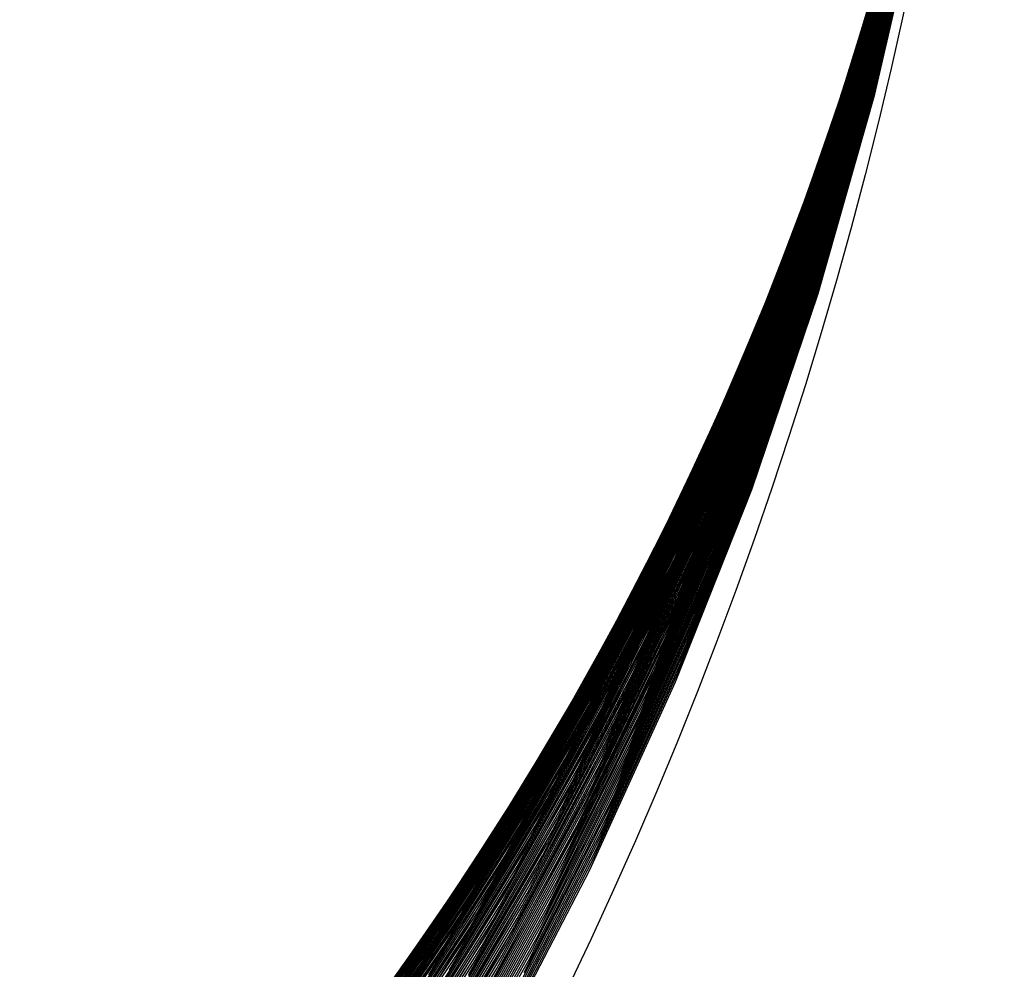
# Model space of a CAD drawing. Units: inches. Extents: x -1 to 1, y -1 to 1.
# Drawn here: x 0.78 to 1, y -0.43 to -0.21 of the extents above; entities that cross this region are included whole.
import ezdxf

# ---------------------------------------------------------------- set-up
doc = ezdxf.new("R2010")
doc.units = ezdxf.units.IN
doc.header["$MEASUREMENT"] = 0
for name, color, linetype, true_color in [('layer338', 7, 'Continuous', 0xad1e52), ('layer339', 7, 'Continuous', 0xad1e50), ('layer340', 7, 'Continuous', 0xad1e4e), ('layer341', 7, 'Continuous', 0xad1e4b), ('layer342', 7, 'Continuous', 0xad1e49), ('layer343', 7, 'Continuous', 0xad1e47), ('layer344', 7, 'Continuous', 0xad1e44), ('layer345', 7, 'Continuous', 0xad1e42), ('layer346', 7, 'Continuous', 0xad1e3f), ('layer347', 7, 'Continuous', 0xad1e3d), ('layer348', 7, 'Continuous', 0xad1e3b), ('layer349', 7, 'Continuous', 0xad1e38), ('layer350', 7, 'Continuous', 0xad1e36), ('layer351', 7, 'Continuous', 0xad1e34), ('layer352', 7, 'Continuous', 0xad1e31), ('layer353', 7, 'Continuous', 0xad1e2f), ('layer354', 7, 'Continuous', 0xad1e2c), ('layer355', 7, 'Continuous', 0xad1e2a), ('layer356', 7, 'Continuous', 0xad1e28), ('layer357', 7, 'Continuous', 0xad1e25), ('layer7', 7, 'Continuous', 0xad2f1e)]:
    doc.layers.add(name, color=color, linetype=linetype, true_color=true_color)

msp = doc.modelspace()

# ---------------------------------------------------------------- linework, layer by layer
at = {"layer": 'layer338'}
for p, q in [((0.88332, -0.43395), (0.8924, -0.41787)), ((0.87848, -0.43831), (0.8879, -0.42222)), ((0.87365, -0.44266), (0.8834, -0.42656))]:
    msp.add_line(p, q, dxfattribs=at)
at = {"layer": 'layer339'}
for p, q in [((0.8924, -0.41787), (0.90116, -0.40155)), ((0.8879, -0.42222), (0.897, -0.40587)), ((0.8834, -0.42656), (0.89283, -0.41018)), ((0.87891, -0.4309), (0.88867, -0.41449)), ((0.87441, -0.43524), (0.88451, -0.4188)), ((0.86991, -0.43959), (0.88034, -0.42311)), ((0.86542, -0.44393), (0.87618, -0.42742))]:
    msp.add_line(p, q, dxfattribs=at)
at = {"layer": 'layer340'}
for p, q in [((0.90116, -0.40155), (0.9096, -0.385)), ((0.897, -0.40587), (0.90576, -0.38926)), ((0.89283, -0.41018), (0.90193, -0.39352)), ((0.88867, -0.41449), (0.89809, -0.39778)), ((0.88451, -0.4188), (0.89425, -0.40204)), ((0.88034, -0.42311), (0.89042, -0.40631)), ((0.87618, -0.42742), (0.88658, -0.41057)), ((0.87202, -0.43173), (0.88274, -0.41483)), ((0.86785, -0.43605), (0.87891, -0.41909)), ((0.86369, -0.44036), (0.87507, -0.42335)), ((0.85953, -0.44467), (0.87123, -0.42761))]:
    msp.add_line(p, q, dxfattribs=at)
at = {"layer": 'layer341'}
for p, q in [((0.9096, -0.385), (0.91771, -0.36822)), ((0.90576, -0.38926), (0.91419, -0.37241)), ((0.90193, -0.39352), (0.91067, -0.3766)), ((0.89809, -0.39778), (0.90716, -0.3808)), ((0.89425, -0.40204), (0.90364, -0.38499)), ((0.89042, -0.40631), (0.90012, -0.38918)), ((0.88658, -0.41057), (0.8966, -0.39337)), ((0.88274, -0.41483), (0.89309, -0.39756)), ((0.87891, -0.41909), (0.88957, -0.40176)), ((0.87507, -0.42335), (0.88605, -0.40595)), ((0.87123, -0.42761), (0.88253, -0.41014)), ((0.8674, -0.43187), (0.87902, -0.41433)), ((0.86356, -0.43613), (0.8755, -0.41852)), ((0.85972, -0.44039), (0.87198, -0.42272)), ((0.85589, -0.44466), (0.86846, -0.42691))]:
    msp.add_line(p, q, dxfattribs=at)
at = {"layer": 'layer342'}
for p, q in [((0.91771, -0.36822), (0.92547, -0.35122)), ((0.91419, -0.37241), (0.92227, -0.35533)), ((0.91067, -0.3766), (0.91906, -0.35943)), ((0.90716, -0.3808), (0.91585, -0.36354)), ((0.90364, -0.38499), (0.91265, -0.36764)), ((0.90012, -0.38918), (0.90944, -0.37175)), ((0.8966, -0.39337), (0.90623, -0.37585)), ((0.89309, -0.39756), (0.90303, -0.37996)), ((0.88957, -0.40176), (0.89982, -0.38406)), ((0.88605, -0.40595), (0.89661, -0.38817)), ((0.88253, -0.41014), (0.8934, -0.39227)), ((0.87902, -0.41433), (0.8902, -0.39638)), ((0.8755, -0.41852), (0.88699, -0.40048)), ((0.87198, -0.42272), (0.88378, -0.40459)), ((0.86846, -0.42691), (0.88058, -0.40869)), ((0.86494, -0.4311), (0.87737, -0.4128)), ((0.86143, -0.43529), (0.87416, -0.4169)), ((0.85791, -0.43949), (0.87095, -0.42101)), ((0.85439, -0.44368), (0.86775, -0.42511)), ((0.85087, -0.44787), (0.86454, -0.42921))]:
    msp.add_line(p, q, dxfattribs=at)
at = {"layer": 'layer343'}
for p, q in [((0.92547, -0.35122), (0.93289, -0.33402)), ((0.92227, -0.35533), (0.92999, -0.33802)), ((0.91906, -0.35943), (0.92708, -0.34202)), ((0.91585, -0.36354), (0.92417, -0.34602)), ((0.91265, -0.36764), (0.92127, -0.35002)), ((0.90944, -0.37175), (0.91836, -0.35402)), ((0.90623, -0.37585), (0.91546, -0.35802)), ((0.90303, -0.37996), (0.91255, -0.36202)), ((0.89982, -0.38406), (0.90964, -0.36602)), ((0.89661, -0.38817), (0.90674, -0.37002)), ((0.8934, -0.39227), (0.90383, -0.37402)), ((0.8902, -0.39638), (0.90093, -0.37802)), ((0.88699, -0.40048), (0.89802, -0.38202)), ((0.88378, -0.40459), (0.89511, -0.38602)), ((0.88058, -0.40869), (0.89221, -0.39002)), ((0.87737, -0.4128), (0.8893, -0.39402)), ((0.87416, -0.4169), (0.88639, -0.39802)), ((0.87095, -0.42101), (0.88349, -0.40202)), ((0.86775, -0.42511), (0.88058, -0.40602)), ((0.86454, -0.42921), (0.87768, -0.41002)), ((0.86133, -0.43332), (0.87477, -0.41402)), ((0.85813, -0.43742), (0.87186, -0.41802)), ((0.85492, -0.44153), (0.86896, -0.42202)), ((0.85171, -0.44563), (0.86605, -0.42602))]:
    msp.add_line(p, q, dxfattribs=at)
at = {"layer": 'layer344'}
for p, q in [((0.93289, -0.33402), (0.93996, -0.31661)), ((0.92999, -0.33802), (0.93734, -0.32049)), ((0.92708, -0.34202), (0.93472, -0.32437)), ((0.92417, -0.34602), (0.93211, -0.32824)), ((0.92127, -0.35002), (0.92949, -0.33212)), ((0.91836, -0.35402), (0.92688, -0.336)), ((0.91546, -0.35802), (0.92426, -0.33988)), ((0.91255, -0.36202), (0.92164, -0.34376)), ((0.90964, -0.36602), (0.91903, -0.34764)), ((0.90674, -0.37002), (0.91641, -0.35151)), ((0.90383, -0.37402), (0.9138, -0.35539)), ((0.90093, -0.37802), (0.91118, -0.35927)), ((0.89802, -0.38202), (0.90857, -0.36315)), ((0.89511, -0.38602), (0.90595, -0.36703)), ((0.89221, -0.39002), (0.90333, -0.37091)), ((0.8893, -0.39402), (0.90072, -0.37478)), ((0.88639, -0.39802), (0.8981, -0.37866)), ((0.88349, -0.40202), (0.89549, -0.38254)), ((0.88058, -0.40602), (0.89287, -0.38642)), ((0.87768, -0.41002), (0.89025, -0.3903)), ((0.87477, -0.41402), (0.88764, -0.39417)), ((0.87186, -0.41802), (0.88502, -0.39805)), ((0.86896, -0.42202), (0.88241, -0.40193)), ((0.86605, -0.42602), (0.87979, -0.40581)), ((0.86314, -0.43002), (0.87717, -0.40969)), ((0.86024, -0.43402), (0.87456, -0.41357)), ((0.85733, -0.43802), (0.87194, -0.41744)), ((0.85443, -0.44202), (0.86933, -0.42132)), ((0.85152, -0.44602), (0.86671, -0.4252)), ((0.84861, -0.45002), (0.8641, -0.42908))]:
    msp.add_line(p, q, dxfattribs=at)
at = {"layer": 'layer345'}
for p, q in [((0.93996, -0.31661), (0.94666, -0.29901)), ((0.93734, -0.32049), (0.94432, -0.30275)), ((0.93472, -0.32437), (0.94198, -0.30649)), ((0.93211, -0.32824), (0.93964, -0.31023)), ((0.92949, -0.33212), (0.93731, -0.31397)), ((0.92688, -0.336), (0.93497, -0.31771)), ((0.92426, -0.33988), (0.93263, -0.32145)), ((0.92164, -0.34376), (0.9303, -0.32519)), ((0.91903, -0.34764), (0.92796, -0.32893)), ((0.91641, -0.35151), (0.92562, -0.33267)), ((0.9138, -0.35539), (0.92328, -0.33641)), ((0.91118, -0.35927), (0.92095, -0.34015)), ((0.90857, -0.36315), (0.91861, -0.34389)), ((0.90595, -0.36703), (0.91627, -0.34763)), ((0.90333, -0.37091), (0.91394, -0.35137)), ((0.90072, -0.37478), (0.9116, -0.35511)), ((0.8981, -0.37866), (0.90926, -0.35885)), ((0.89549, -0.38254), (0.90693, -0.36259)), ((0.89287, -0.38642), (0.90459, -0.36633)), ((0.89025, -0.3903), (0.90225, -0.37007)), ((0.88764, -0.39417), (0.89991, -0.37381)), ((0.88502, -0.39805), (0.89758, -0.37755)), ((0.88241, -0.40193), (0.89524, -0.38129)), ((0.87979, -0.40581), (0.8929, -0.38503)), ((0.87717, -0.40969), (0.89057, -0.38877)), ((0.87456, -0.41357), (0.88823, -0.39251)), ((0.87194, -0.41744), (0.88589, -0.39625)), ((0.86933, -0.42132), (0.88355, -0.39999)), ((0.86671, -0.4252), (0.88122, -0.40373)), ((0.8641, -0.42908), (0.87888, -0.40747)), ((0.86148, -0.43296), (0.87654, -0.41121)), ((0.85886, -0.43683), (0.87421, -0.41495)), ((0.85625, -0.44071), (0.87187, -0.41869)), ((0.85363, -0.44459), (0.86953, -0.42243)), ((0.85102, -0.44847), (0.8672, -0.42617))]:
    msp.add_line(p, q, dxfattribs=at)
at = {"layer": 'layer346'}
for p, q in [((0.94666, -0.29901), (0.95298, -0.28123)), ((0.94432, -0.30275), (0.95091, -0.28482)), ((0.94198, -0.30649), (0.94884, -0.28841)), ((0.93964, -0.31023), (0.94677, -0.29199)), ((0.93731, -0.31397), (0.9447, -0.29558)), ((0.93497, -0.31771), (0.94263, -0.29916)), ((0.93263, -0.32145), (0.94056, -0.30275)), ((0.9303, -0.32519), (0.93849, -0.30634)), ((0.92796, -0.32893), (0.93642, -0.30992)), ((0.92562, -0.33267), (0.93435, -0.31351)), ((0.92328, -0.33641), (0.93228, -0.3171)), ((0.92095, -0.34015), (0.93021, -0.32068)), ((0.91861, -0.34389), (0.92814, -0.32427)), ((0.91627, -0.34763), (0.92607, -0.32786)), ((0.91394, -0.35137), (0.924, -0.33144)), ((0.9116, -0.35511), (0.92193, -0.33503)), ((0.90926, -0.35885), (0.91986, -0.33861)), ((0.90693, -0.36259), (0.91779, -0.3422)), ((0.90459, -0.36633), (0.91571, -0.34579)), ((0.90225, -0.37007), (0.91364, -0.34937)), ((0.89991, -0.37381), (0.91157, -0.35296)), ((0.89758, -0.37755), (0.9095, -0.35655)), ((0.89524, -0.38129), (0.90743, -0.36013)), ((0.8929, -0.38503), (0.90536, -0.36372)), ((0.89057, -0.38877), (0.90329, -0.3673)), ((0.88823, -0.39251), (0.90122, -0.37089)), ((0.88589, -0.39625), (0.89915, -0.37448)), ((0.88355, -0.39999), (0.89708, -0.37806)), ((0.88122, -0.40373), (0.89501, -0.38165)), ((0.87888, -0.40747), (0.89294, -0.38524)), ((0.87654, -0.41121), (0.89087, -0.38882)), ((0.87421, -0.41495), (0.8888, -0.39241)), ((0.87187, -0.41869), (0.88673, -0.396)), ((0.86953, -0.42243), (0.88466, -0.39958)), ((0.8672, -0.42617), (0.88259, -0.40317)), ((0.86486, -0.42991), (0.88052, -0.40675)), ((0.86252, -0.43365), (0.87844, -0.41034)), ((0.86018, -0.43739), (0.87637, -0.41393)), ((0.85785, -0.44114), (0.8743, -0.41751)), ((0.85551, -0.44488), (0.87223, -0.4211)), ((0.85317, -0.44862), (0.87016, -0.42469)), ((0.85084, -0.45236), (0.86809, -0.42827))]:
    msp.add_line(p, q, dxfattribs=at)
at = {"layer": 'layer347'}
for p, q in [((0.95298, -0.28123), (0.95894, -0.26328)), ((0.95091, -0.28482), (0.95712, -0.2667)), ((0.94884, -0.28841), (0.9553, -0.27012)), ((0.94677, -0.29199), (0.95349, -0.27354)), ((0.9447, -0.29558), (0.95167, -0.27695)), ((0.94263, -0.29916), (0.94985, -0.28037)), ((0.94056, -0.30275), (0.94803, -0.28379)), ((0.93849, -0.30634), (0.94622, -0.28721)), ((0.93642, -0.30992), (0.9444, -0.29062)), ((0.93435, -0.31351), (0.94258, -0.29404)), ((0.93228, -0.3171), (0.94077, -0.29746)), ((0.93021, -0.32068), (0.93895, -0.30088)), ((0.92814, -0.32427), (0.93713, -0.30429)), ((0.92607, -0.32786), (0.93531, -0.30771)), ((0.924, -0.33144), (0.9335, -0.31113)), ((0.92193, -0.33503), (0.93168, -0.31455)), ((0.91986, -0.33861), (0.92986, -0.31797)), ((0.91779, -0.3422), (0.92805, -0.32138)), ((0.91571, -0.34579), (0.92623, -0.3248)), ((0.91364, -0.34937), (0.92441, -0.32822)), ((0.91157, -0.35296), (0.92259, -0.33164)), ((0.9095, -0.35655), (0.92078, -0.33505)), ((0.90743, -0.36013), (0.91896, -0.33847)), ((0.90536, -0.36372), (0.91714, -0.34189)), ((0.90329, -0.3673), (0.91533, -0.34531)), ((0.90122, -0.37089), (0.91351, -0.34872)), ((0.89915, -0.37448), (0.91169, -0.35214)), ((0.89708, -0.37806), (0.90987, -0.35556)), ((0.89501, -0.38165), (0.90806, -0.35898)), ((0.89294, -0.38524), (0.90624, -0.36239)), ((0.89087, -0.38882), (0.90442, -0.36581)), ((0.8888, -0.39241), (0.9026, -0.36923)), ((0.88673, -0.396), (0.90079, -0.37265)), ((0.88466, -0.39958), (0.89897, -0.37607)), ((0.88259, -0.40317), (0.89715, -0.37948)), ((0.88052, -0.40675), (0.89534, -0.3829)), ((0.87844, -0.41034), (0.89352, -0.38632)), ((0.87637, -0.41393), (0.8917, -0.38974)), ((0.8743, -0.41751), (0.88988, -0.39315)), ((0.87223, -0.4211), (0.88807, -0.39657)), ((0.87016, -0.42469), (0.88625, -0.39999)), ((0.86809, -0.42827), (0.88443, -0.40341)), ((0.86602, -0.43186), (0.88262, -0.40682)), ((0.86395, -0.43544), (0.8808, -0.41024)), ((0.86188, -0.43903), (0.87898, -0.41366)), ((0.85981, -0.44262), (0.87716, -0.41708)), ((0.85774, -0.4462), (0.87535, -0.4205)), ((0.85567, -0.44979), (0.87353, -0.42391)), ((0.8536, -0.45338), (0.87171, -0.42733))]:
    msp.add_line(p, q, dxfattribs=at)
at = {"layer": 'layer348'}
for p, q in [((0.95894, -0.26328), (0.96451, -0.24517)), ((0.95712, -0.2667), (0.96293, -0.2484)), ((0.9553, -0.27012), (0.96135, -0.25164)), ((0.95349, -0.27354), (0.95978, -0.25487)), ((0.95167, -0.27695), (0.9582, -0.25811)), ((0.94985, -0.28037), (0.95662, -0.26134)), ((0.94803, -0.28379), (0.95504, -0.26458)), ((0.94622, -0.28721), (0.95346, -0.26781)), ((0.9444, -0.29062), (0.95189, -0.27105)), ((0.94258, -0.29404), (0.95031, -0.27428)), ((0.94077, -0.29746), (0.94873, -0.27752)), ((0.93895, -0.30088), (0.94715, -0.28075)), ((0.93713, -0.30429), (0.94558, -0.28399)), ((0.93531, -0.30771), (0.944, -0.28722)), ((0.9335, -0.31113), (0.94242, -0.29046)), ((0.93168, -0.31455), (0.94084, -0.29369)), ((0.92986, -0.31797), (0.93926, -0.29693)), ((0.92805, -0.32138), (0.93769, -0.30016)), ((0.92623, -0.3248), (0.93611, -0.3034)), ((0.92441, -0.32822), (0.93453, -0.30663)), ((0.92259, -0.33164), (0.93295, -0.30987)), ((0.92078, -0.33505), (0.93138, -0.3131)), ((0.91896, -0.33847), (0.9298, -0.31634)), ((0.91714, -0.34189), (0.92822, -0.31957)), ((0.91533, -0.34531), (0.92664, -0.32281)), ((0.91351, -0.34872), (0.92506, -0.32604)), ((0.91169, -0.35214), (0.92349, -0.32928)), ((0.90987, -0.35556), (0.92191, -0.33251)), ((0.90806, -0.35898), (0.92033, -0.33575)), ((0.90624, -0.36239), (0.91875, -0.33898)), ((0.90442, -0.36581), (0.91718, -0.34222)), ((0.9026, -0.36923), (0.9156, -0.34545)), ((0.90079, -0.37265), (0.91402, -0.34869)), ((0.89897, -0.37607), (0.91244, -0.35192)), ((0.89715, -0.37948), (0.91086, -0.35516)), ((0.89534, -0.3829), (0.90929, -0.35839)), ((0.89352, -0.38632), (0.90771, -0.36163)), ((0.8917, -0.38974), (0.90613, -0.36486)), ((0.88988, -0.39315), (0.90455, -0.3681)), ((0.88807, -0.39657), (0.90297, -0.37133)), ((0.88625, -0.39999), (0.9014, -0.37457)), ((0.88443, -0.40341), (0.89982, -0.3778)), ((0.88262, -0.40682), (0.89824, -0.38104)), ((0.8808, -0.41024), (0.89666, -0.38427)), ((0.87898, -0.41366), (0.89509, -0.38751)), ((0.87716, -0.41708), (0.89351, -0.39074)), ((0.87535, -0.4205), (0.89193, -0.39398)), ((0.87353, -0.42391), (0.89035, -0.39721)), ((0.87171, -0.42733), (0.88877, -0.40045)), ((0.8699, -0.43075), (0.8872, -0.40368)), ((0.86808, -0.43417), (0.88562, -0.40692)), ((0.86626, -0.43758), (0.88404, -0.41015)), ((0.86444, -0.441), (0.88246, -0.41339)), ((0.86263, -0.44442), (0.88089, -0.41662)), ((0.86081, -0.44784), (0.87931, -0.41986)), ((0.85899, -0.45125), (0.87773, -0.42309)), ((0.85717, -0.45467), (0.87615, -0.42633))]:
    msp.add_line(p, q, dxfattribs=at)
at = {"layer": 'layer349'}
for p, q in [((0.96451, -0.24517), (0.96969, -0.22691)), ((0.96293, -0.2484), (0.96834, -0.22994)), ((0.96135, -0.25164), (0.96698, -0.23298)), ((0.95978, -0.25487), (0.96563, -0.23602)), ((0.9582, -0.25811), (0.96428, -0.23906)), ((0.95662, -0.26134), (0.96293, -0.2421)), ((0.95504, -0.26458), (0.96157, -0.24514)), ((0.95346, -0.26781), (0.96022, -0.24818)), ((0.95189, -0.27105), (0.95887, -0.25122)), ((0.95031, -0.27428), (0.95751, -0.25426)), ((0.94873, -0.27752), (0.95616, -0.2573)), ((0.94715, -0.28075), (0.95481, -0.26033)), ((0.94558, -0.28399), (0.95345, -0.26337)), ((0.944, -0.28722), (0.9521, -0.26641)), ((0.94242, -0.29046), (0.95075, -0.26945)), ((0.94084, -0.29369), (0.9494, -0.27249)), ((0.93926, -0.29693), (0.94804, -0.27553)), ((0.93769, -0.30016), (0.94669, -0.27857)), ((0.93611, -0.3034), (0.94534, -0.28161)), ((0.93453, -0.30663), (0.94398, -0.28465)), ((0.93295, -0.30987), (0.94263, -0.28769)), ((0.93138, -0.3131), (0.94128, -0.29072)), ((0.9298, -0.31634), (0.93992, -0.29376)), ((0.92822, -0.31957), (0.93857, -0.2968)), ((0.92664, -0.32281), (0.93722, -0.29984)), ((0.92506, -0.32604), (0.93586, -0.30288)), ((0.92349, -0.32928), (0.93451, -0.30592)), ((0.92191, -0.33251), (0.93316, -0.30896)), ((0.92033, -0.33575), (0.93181, -0.312)), ((0.91875, -0.33898), (0.93045, -0.31504)), ((0.91718, -0.34222), (0.9291, -0.31808)), ((0.9156, -0.34545), (0.92775, -0.32111)), ((0.91402, -0.34869), (0.92639, -0.32415)), ((0.91244, -0.35192), (0.92504, -0.32719)), ((0.91086, -0.35516), (0.92369, -0.33023)), ((0.90929, -0.35839), (0.92233, -0.33327)), ((0.90771, -0.36163), (0.92098, -0.33631)), ((0.90613, -0.36486), (0.91963, -0.33935)), ((0.90455, -0.3681), (0.91828, -0.34239)), ((0.90297, -0.37133), (0.91692, -0.34543)), ((0.9014, -0.37457), (0.91557, -0.34846)), ((0.89982, -0.3778), (0.91422, -0.3515)), ((0.89824, -0.38104), (0.91286, -0.35454)), ((0.89666, -0.38427), (0.91151, -0.35758)), ((0.89509, -0.38751), (0.91016, -0.36062)), ((0.89351, -0.39074), (0.9088, -0.36366)), ((0.89193, -0.39398), (0.90745, -0.3667)), ((0.89035, -0.39721), (0.9061, -0.36974)), ((0.88877, -0.40045), (0.90474, -0.37278)), ((0.8872, -0.40368), (0.90339, -0.37582)), ((0.88562, -0.40692), (0.90204, -0.37885)), ((0.88404, -0.41015), (0.90069, -0.38189)), ((0.88246, -0.41339), (0.89933, -0.38493)), ((0.88089, -0.41662), (0.89798, -0.38797)), ((0.87931, -0.41986), (0.89663, -0.39101)), ((0.87773, -0.42309), (0.89527, -0.39405)), ((0.87615, -0.42633), (0.89392, -0.39709)), ((0.87457, -0.42956), (0.89257, -0.40013)), ((0.873, -0.4328), (0.89121, -0.40317)), ((0.87142, -0.43603), (0.88986, -0.40621)), ((0.86984, -0.43927), (0.88851, -0.40924)), ((0.86826, -0.4425), (0.88716, -0.41228)), ((0.86669, -0.44574), (0.8858, -0.41532)), ((0.86511, -0.44897), (0.88445, -0.41836)), ((0.86353, -0.45221), (0.8831, -0.4214)), ((0.86195, -0.45544), (0.88174, -0.42444)), ((0.86037, -0.45868), (0.88039, -0.42748))]:
    msp.add_line(p, q, dxfattribs=at)
at = {"layer": 'layer350'}
for p, q in [((0.96969, -0.22691), (0.97448, -0.2085)), ((0.96834, -0.22994), (0.97334, -0.21133)), ((0.96698, -0.23298), (0.97219, -0.21416)), ((0.96563, -0.23602), (0.97105, -0.21699)), ((0.96428, -0.23906), (0.9699, -0.21982)), ((0.96293, -0.2421), (0.96876, -0.22265)), ((0.96157, -0.24514), (0.96762, -0.22548)), ((0.96022, -0.24818), (0.96647, -0.22831)), ((0.95887, -0.25122), (0.96533, -0.23115)), ((0.95751, -0.25426), (0.96419, -0.23398)), ((0.95616, -0.2573), (0.96304, -0.23681)), ((0.95481, -0.26033), (0.9619, -0.23964)), ((0.95345, -0.26337), (0.96076, -0.24247)), ((0.9521, -0.26641), (0.95961, -0.2453)), ((0.95075, -0.26945), (0.95847, -0.24813)), ((0.9494, -0.27249), (0.95732, -0.25096)), ((0.94804, -0.27553), (0.95618, -0.25379)), ((0.94669, -0.27857), (0.95504, -0.25662)), ((0.94534, -0.28161), (0.95389, -0.25945)), ((0.94398, -0.28465), (0.95275, -0.26228)), ((0.94263, -0.28769), (0.95161, -0.26511)), ((0.94128, -0.29072), (0.95046, -0.26794)), ((0.93992, -0.29376), (0.94932, -0.27077)), ((0.93857, -0.2968), (0.94818, -0.27361)), ((0.93722, -0.29984), (0.94703, -0.27644)), ((0.93586, -0.30288), (0.94589, -0.27927)), ((0.93451, -0.30592), (0.94474, -0.2821)), ((0.93316, -0.30896), (0.9436, -0.28493)), ((0.93181, -0.312), (0.94246, -0.28776)), ((0.93045, -0.31504), (0.94131, -0.29059)), ((0.9291, -0.31808), (0.94017, -0.29342)), ((0.92775, -0.32111), (0.93903, -0.29625)), ((0.92639, -0.32415), (0.93788, -0.29908)), ((0.92504, -0.32719), (0.93674, -0.30191)), ((0.92369, -0.33023), (0.9356, -0.30474)), ((0.92233, -0.33327), (0.93445, -0.30757)), ((0.92098, -0.33631), (0.93331, -0.3104)), ((0.91963, -0.33935), (0.93216, -0.31323)), ((0.91828, -0.34239), (0.93102, -0.31606)), ((0.91692, -0.34543), (0.92988, -0.3189)), ((0.91557, -0.34846), (0.92873, -0.32173)), ((0.91422, -0.3515), (0.92759, -0.32456)), ((0.91286, -0.35454), (0.92645, -0.32739)), ((0.91151, -0.35758), (0.9253, -0.33022)), ((0.91016, -0.36062), (0.92416, -0.33305)), ((0.9088, -0.36366), (0.92301, -0.33588)), ((0.90745, -0.3667), (0.92187, -0.33871)), ((0.9061, -0.36974), (0.92073, -0.34154)), ((0.90474, -0.37278), (0.91958, -0.34437)), ((0.90339, -0.37582), (0.91844, -0.3472)), ((0.90204, -0.37885), (0.9173, -0.35003)), ((0.90069, -0.38189), (0.91615, -0.35286)), ((0.89933, -0.38493), (0.91501, -0.35569)), ((0.89798, -0.38797), (0.91387, -0.35852)), ((0.89663, -0.39101), (0.91272, -0.36136)), ((0.89527, -0.39405), (0.91158, -0.36419)), ((0.89392, -0.39709), (0.91043, -0.36702)), ((0.89257, -0.40013), (0.90929, -0.36985)), ((0.89121, -0.40317), (0.90815, -0.37268)), ((0.88986, -0.40621), (0.907, -0.37551)), ((0.88851, -0.40924), (0.90586, -0.37834)), ((0.88716, -0.41228), (0.90472, -0.38117)), ((0.8858, -0.41532), (0.90357, -0.384)), ((0.88445, -0.41836), (0.90243, -0.38683)), ((0.8831, -0.4214), (0.90129, -0.38966)), ((0.88174, -0.42444), (0.90014, -0.39249)), ((0.88039, -0.42748), (0.899, -0.39532)), ((0.87904, -0.43052), (0.89785, -0.39815)), ((0.87768, -0.43356), (0.89671, -0.40098)), ((0.87633, -0.4366), (0.89557, -0.40381)), ((0.87498, -0.43963), (0.89442, -0.40665)), ((0.87362, -0.44267), (0.89328, -0.40948)), ((0.87227, -0.44571), (0.89214, -0.41231)), ((0.87092, -0.44875), (0.89099, -0.41514)), ((0.86957, -0.45179), (0.88985, -0.41797)), ((0.86821, -0.45483), (0.88871, -0.4208)), ((0.86686, -0.45787), (0.88756, -0.42363)), ((0.86551, -0.46091), (0.88642, -0.42646)), ((0.86415, -0.46395), (0.88527, -0.42929))]:
    msp.add_line(p, q, dxfattribs=at)
at = {"layer": 'layer351'}
for p, q in [((0.97105, -0.21699), (0.97602, -0.1978)), ((0.9699, -0.21982), (0.97507, -0.20041)), ((0.96876, -0.22265), (0.97412, -0.20302)), ((0.96762, -0.22548), (0.97317, -0.20563)), ((0.96647, -0.22831), (0.97222, -0.20824)), ((0.96533, -0.23115), (0.97127, -0.21085)), ((0.96419, -0.23398), (0.97032, -0.21346)), ((0.96304, -0.23681), (0.96937, -0.21607)), ((0.9619, -0.23964), (0.96842, -0.21868)), ((0.96076, -0.24247), (0.96747, -0.2213)), ((0.95961, -0.2453), (0.96652, -0.22391)), ((0.95847, -0.24813), (0.96557, -0.22652)), ((0.95732, -0.25096), (0.96461, -0.22913)), ((0.95618, -0.25379), (0.96366, -0.23174)), ((0.95504, -0.25662), (0.96271, -0.23435)), ((0.95389, -0.25945), (0.96176, -0.23696)), ((0.95275, -0.26228), (0.96081, -0.23957)), ((0.95161, -0.26511), (0.95986, -0.24218)), ((0.95046, -0.26794), (0.95891, -0.24479)), ((0.94932, -0.27077), (0.95796, -0.2474)), ((0.94818, -0.27361), (0.95701, -0.25001)), ((0.94703, -0.27644), (0.95606, -0.25263)), ((0.94589, -0.27927), (0.95511, -0.25524)), ((0.94474, -0.2821), (0.95416, -0.25785)), ((0.9436, -0.28493), (0.95321, -0.26046)), ((0.94246, -0.28776), (0.95226, -0.26307)), ((0.94131, -0.29059), (0.95131, -0.26568)), ((0.94017, -0.29342), (0.95036, -0.26829)), ((0.93903, -0.29625), (0.94941, -0.2709)), ((0.93788, -0.29908), (0.94846, -0.27351)), ((0.93674, -0.30191), (0.94751, -0.27612)), ((0.9356, -0.30474), (0.94656, -0.27873)), ((0.93445, -0.30757), (0.94561, -0.28134)), ((0.93331, -0.3104), (0.94466, -0.28396)), ((0.93216, -0.31323), (0.94371, -0.28657)), ((0.93102, -0.31606), (0.94276, -0.28918)), ((0.92988, -0.3189), (0.94181, -0.29179)), ((0.92873, -0.32173), (0.94086, -0.2944)), ((0.92759, -0.32456), (0.93991, -0.29701)), ((0.92645, -0.32739), (0.93896, -0.29962)), ((0.9253, -0.33022), (0.93801, -0.30223)), ((0.92416, -0.33305), (0.93706, -0.30484)), ((0.92301, -0.33588), (0.93611, -0.30745)), ((0.92187, -0.33871), (0.93516, -0.31006)), ((0.92073, -0.34154), (0.93421, -0.31267)), ((0.91958, -0.34437), (0.93326, -0.31528)), ((0.91844, -0.3472), (0.93231, -0.3179)), ((0.9173, -0.35003), (0.93136, -0.32051)), ((0.91615, -0.35286), (0.93041, -0.32312)), ((0.91501, -0.35569), (0.92946, -0.32573)), ((0.91387, -0.35852), (0.9285, -0.32834)), ((0.91272, -0.36136), (0.92755, -0.33095)), ((0.91158, -0.36419), (0.9266, -0.33356)), ((0.91043, -0.36702), (0.92565, -0.33617)), ((0.90929, -0.36985), (0.9247, -0.33878)), ((0.90815, -0.37268), (0.92375, -0.34139)), ((0.907, -0.37551), (0.9228, -0.344)), ((0.90586, -0.37834), (0.92185, -0.34661)), ((0.90472, -0.38117), (0.9209, -0.34923)), ((0.90357, -0.384), (0.91995, -0.35184)), ((0.90243, -0.38683), (0.919, -0.35445)), ((0.90129, -0.38966), (0.91805, -0.35706)), ((0.90014, -0.39249), (0.9171, -0.35967)), ((0.899, -0.39532), (0.91615, -0.36228)), ((0.89785, -0.39815), (0.9152, -0.36489)), ((0.89671, -0.40098), (0.91425, -0.3675)), ((0.89557, -0.40381), (0.9133, -0.37011)), ((0.89442, -0.40665), (0.91235, -0.37272)), ((0.89328, -0.40948), (0.9114, -0.37533)), ((0.89214, -0.41231), (0.91045, -0.37794)), ((0.89099, -0.41514), (0.9095, -0.38056)), ((0.88985, -0.41797), (0.90855, -0.38317)), ((0.88871, -0.4208), (0.9076, -0.38578)), ((0.88756, -0.42363), (0.90665, -0.38839)), ((0.88642, -0.42646), (0.9057, -0.391)), ((0.88527, -0.42929), (0.90475, -0.39361)), ((0.88413, -0.43212), (0.9038, -0.39622)), ((0.88299, -0.43495), (0.90285, -0.39883)), ((0.88184, -0.43778), (0.9019, -0.40144)), ((0.8807, -0.44061), (0.90095, -0.40405)), ((0.87956, -0.44344), (0.9, -0.40666)), ((0.87841, -0.44627), (0.89905, -0.40927)), ((0.87727, -0.4491), (0.8981, -0.41189)), ((0.87613, -0.45194), (0.89715, -0.4145)), ((0.87498, -0.45477), (0.8962, -0.41711)), ((0.87384, -0.4576), (0.89525, -0.41972)), ((0.87269, -0.46043), (0.8943, -0.42233)), ((0.87155, -0.46326), (0.89335, -0.42494)), ((0.87041, -0.46609), (0.8924, -0.42755))]:
    msp.add_line(p, q, dxfattribs=at)
at = {"layer": 'layer352'}
for p, q in [((0.96937, -0.21607), (0.97512, -0.19512)), ((0.96842, -0.21868), (0.97435, -0.1975)), ((0.96747, -0.2213), (0.97357, -0.19988)), ((0.96652, -0.22391), (0.9728, -0.20226)), ((0.96557, -0.22652), (0.97203, -0.20464)), ((0.96461, -0.22913), (0.97125, -0.20702)), ((0.96366, -0.23174), (0.97048, -0.2094)), ((0.96271, -0.23435), (0.96971, -0.21178)), ((0.96176, -0.23696), (0.96893, -0.21416)), ((0.96081, -0.23957), (0.96816, -0.21654)), ((0.95986, -0.24218), (0.96739, -0.21892)), ((0.95891, -0.24479), (0.96661, -0.2213)), ((0.95796, -0.2474), (0.96584, -0.22368)), ((0.95701, -0.25001), (0.96506, -0.22606)), ((0.95606, -0.25263), (0.96429, -0.22844)), ((0.95511, -0.25524), (0.96352, -0.23082)), ((0.95416, -0.25785), (0.96274, -0.2332)), ((0.95321, -0.26046), (0.96197, -0.23558)), ((0.95226, -0.26307), (0.9612, -0.23796)), ((0.95131, -0.26568), (0.96042, -0.24035)), ((0.95036, -0.26829), (0.95965, -0.24273)), ((0.94941, -0.2709), (0.95888, -0.24511)), ((0.94846, -0.27351), (0.9581, -0.24749)), ((0.94751, -0.27612), (0.95733, -0.24987)), ((0.94656, -0.27873), (0.95656, -0.25225)), ((0.94561, -0.28134), (0.95578, -0.25463)), ((0.94466, -0.28396), (0.95501, -0.25701)), ((0.94371, -0.28657), (0.95424, -0.25939)), ((0.94276, -0.28918), (0.95346, -0.26177)), ((0.94181, -0.29179), (0.95269, -0.26415)), ((0.94086, -0.2944), (0.95192, -0.26653)), ((0.93991, -0.29701), (0.95114, -0.26891)), ((0.93896, -0.29962), (0.95037, -0.27129)), ((0.93801, -0.30223), (0.9496, -0.27367)), ((0.93706, -0.30484), (0.94882, -0.27605)), ((0.93611, -0.30745), (0.94805, -0.27843)), ((0.93516, -0.31006), (0.94728, -0.28081)), ((0.93421, -0.31267), (0.9465, -0.28319)), ((0.93326, -0.31528), (0.94573, -0.28557)), ((0.93231, -0.3179), (0.94495, -0.28795)), ((0.93136, -0.32051), (0.94418, -0.29033)), ((0.93041, -0.32312), (0.94341, -0.29272)), ((0.92946, -0.32573), (0.94263, -0.2951)), ((0.9285, -0.32834), (0.94186, -0.29748)), ((0.92755, -0.33095), (0.94109, -0.29986)), ((0.9266, -0.33356), (0.94031, -0.30224)), ((0.92565, -0.33617), (0.93954, -0.30462)), ((0.9247, -0.33878), (0.93877, -0.307)), ((0.92375, -0.34139), (0.93799, -0.30938)), ((0.9228, -0.344), (0.93722, -0.31176)), ((0.92185, -0.34661), (0.93645, -0.31414)), ((0.9209, -0.34923), (0.93567, -0.31652)), ((0.91995, -0.35184), (0.9349, -0.3189)), ((0.919, -0.35445), (0.93413, -0.32128)), ((0.91805, -0.35706), (0.93335, -0.32366)), ((0.9171, -0.35967), (0.93258, -0.32604)), ((0.91615, -0.36228), (0.93181, -0.32842)), ((0.9152, -0.36489), (0.93103, -0.3308)), ((0.91425, -0.3675), (0.93026, -0.33318)), ((0.9133, -0.37011), (0.92949, -0.33556)), ((0.91235, -0.37272), (0.92871, -0.33794)), ((0.9114, -0.37533), (0.92794, -0.34032)), ((0.91045, -0.37794), (0.92717, -0.3427)), ((0.9095, -0.38056), (0.92639, -0.34508)), ((0.90855, -0.38317), (0.92562, -0.34747)), ((0.9076, -0.38578), (0.92485, -0.34985)), ((0.90665, -0.38839), (0.92407, -0.35223)), ((0.9057, -0.391), (0.9233, -0.35461)), ((0.90475, -0.39361), (0.92252, -0.35699)), ((0.9038, -0.39622), (0.92175, -0.35937)), ((0.90285, -0.39883), (0.92098, -0.36175)), ((0.9019, -0.40144), (0.9202, -0.36413)), ((0.90095, -0.40405), (0.91943, -0.36651)), ((0.9, -0.40666), (0.91866, -0.36889)), ((0.89905, -0.40927), (0.91788, -0.37127)), ((0.8981, -0.41189), (0.91711, -0.37365)), ((0.89715, -0.4145), (0.91634, -0.37603)), ((0.8962, -0.41711), (0.91556, -0.37841)), ((0.89525, -0.41972), (0.91479, -0.38079)), ((0.8943, -0.42233), (0.91402, -0.38317)), ((0.89335, -0.42494), (0.91324, -0.38555)), ((0.8924, -0.42755), (0.91247, -0.38793)), ((0.89144, -0.43016), (0.9117, -0.39031)), ((0.89049, -0.43277), (0.91092, -0.39269)), ((0.88954, -0.43538), (0.91015, -0.39507)), ((0.88859, -0.43799), (0.90938, -0.39745)), ((0.88764, -0.4406), (0.9086, -0.39984)), ((0.88669, -0.44321), (0.90783, -0.40222)), ((0.88574, -0.44583), (0.90706, -0.4046)), ((0.88479, -0.44844), (0.90628, -0.40698))]:
    msp.add_line(p, q, dxfattribs=at)
at = {"layer": 'layer353'}
for p, q in [((0.96816, -0.21654), (0.97477, -0.19322)), ((0.96739, -0.21892), (0.97416, -0.19536)), ((0.96661, -0.2213), (0.97354, -0.1975)), ((0.96584, -0.22368), (0.97293, -0.19964)), ((0.96506, -0.22606), (0.97231, -0.20178)), ((0.96429, -0.22844), (0.9717, -0.20392)), ((0.96352, -0.23082), (0.97109, -0.20606)), ((0.96274, -0.2332), (0.97047, -0.2082)), ((0.96197, -0.23558), (0.96986, -0.21035)), ((0.9612, -0.23796), (0.96925, -0.21249)), ((0.96042, -0.24035), (0.96863, -0.21463)), ((0.95965, -0.24273), (0.96802, -0.21677)), ((0.95888, -0.24511), (0.9674, -0.21891)), ((0.9581, -0.24749), (0.96679, -0.22105)), ((0.95733, -0.24987), (0.96618, -0.22319)), ((0.95656, -0.25225), (0.96556, -0.22533)), ((0.95578, -0.25463), (0.96495, -0.22747)), ((0.95501, -0.25701), (0.96434, -0.22961)), ((0.95424, -0.25939), (0.96372, -0.23175)), ((0.95346, -0.26177), (0.96311, -0.23389)), ((0.95269, -0.26415), (0.96249, -0.23603)), ((0.95114, -0.26891), (0.96127, -0.24031)), ((0.95192, -0.26653), (0.96188, -0.23817)), ((0.95037, -0.27129), (0.96065, -0.24245)), ((0.9496, -0.27367), (0.96004, -0.24459)), ((0.94882, -0.27605), (0.95943, -0.24673)), ((0.94805, -0.27843), (0.95881, -0.24887)), ((0.94728, -0.28081), (0.9582, -0.25101)), ((0.9465, -0.28319), (0.95758, -0.25316)), ((0.94573, -0.28557), (0.95697, -0.2553)), ((0.94495, -0.28795), (0.95636, -0.25744)), ((0.94418, -0.29033), (0.95574, -0.25958)), ((0.94341, -0.29272), (0.95513, -0.26172)), ((0.94263, -0.2951), (0.95452, -0.26386)), ((0.94186, -0.29748), (0.9539, -0.266)), ((0.94109, -0.29986), (0.95329, -0.26814)), ((0.94031, -0.30224), (0.95267, -0.27028)), ((0.93954, -0.30462), (0.95206, -0.27242)), ((0.93877, -0.307), (0.95145, -0.27456)), ((0.93799, -0.30938), (0.95083, -0.2767)), ((0.93722, -0.31176), (0.95022, -0.27884)), ((0.93645, -0.31414), (0.94961, -0.28098)), ((0.93567, -0.31652), (0.94899, -0.28312)), ((0.9349, -0.3189), (0.94838, -0.28526)), ((0.93413, -0.32128), (0.94776, -0.2874)), ((0.93335, -0.32366), (0.94715, -0.28954)), ((0.93258, -0.32604), (0.94654, -0.29168)), ((0.93103, -0.3308), (0.94531, -0.29597)), ((0.93181, -0.32842), (0.94592, -0.29382)), ((0.93026, -0.33318), (0.94469, -0.29811)), ((0.92949, -0.33556), (0.94408, -0.30025)), ((0.92871, -0.33794), (0.94347, -0.30239)), ((0.92794, -0.34032), (0.94285, -0.30453)), ((0.92717, -0.3427), (0.94224, -0.30667)), ((0.92639, -0.34508), (0.94163, -0.30881)), ((0.92562, -0.34747), (0.94101, -0.31095)), ((0.92485, -0.34985), (0.9404, -0.31309)), ((0.92407, -0.35223), (0.93978, -0.31523)), ((0.9233, -0.35461), (0.93917, -0.31737)), ((0.92252, -0.35699), (0.93856, -0.31951)), ((0.92175, -0.35937), (0.93794, -0.32165)), ((0.92098, -0.36175), (0.93733, -0.32379)), ((0.9202, -0.36413), (0.93672, -0.32593)), ((0.91943, -0.36651), (0.9361, -0.32807)), ((0.91866, -0.36889), (0.93549, -0.33021)), ((0.91788, -0.37127), (0.93487, -0.33235)), ((0.91711, -0.37365), (0.93426, -0.33449)), ((0.91634, -0.37603), (0.93365, -0.33663)), ((0.91556, -0.37841), (0.93303, -0.33878)), ((0.91479, -0.38079), (0.93242, -0.34092)), ((0.91402, -0.38317), (0.93181, -0.34306)), ((0.91324, -0.38555), (0.93119, -0.3452)), ((0.91247, -0.38793), (0.93058, -0.34734)), ((0.91092, -0.39269), (0.92935, -0.35162)), ((0.9117, -0.39031), (0.92996, -0.34948)), ((0.91015, -0.39507), (0.92874, -0.35376)), ((0.90938, -0.39745), (0.92812, -0.3559)), ((0.9086, -0.39984), (0.92751, -0.35804)), ((0.90783, -0.40222), (0.9269, -0.36018)), ((0.90706, -0.4046), (0.92628, -0.36232)), ((0.90628, -0.40698), (0.92567, -0.36446))]:
    msp.add_line(p, q, dxfattribs=at)
at = {"layer": 'layer354'}
for p, q in [((0.96802, -0.21677), (0.97545, -0.19045)), ((0.9674, -0.21891), (0.97497, -0.19235)), ((0.96679, -0.22105), (0.9745, -0.19424)), ((0.96556, -0.22533), (0.97356, -0.19802)), ((0.96618, -0.22319), (0.97403, -0.19613)), ((0.96495, -0.22747), (0.97309, -0.19991)), ((0.96434, -0.22961), (0.97262, -0.20181)), ((0.96372, -0.23175), (0.97214, -0.2037)), ((0.96311, -0.23389), (0.97167, -0.20559)), ((0.96249, -0.23603), (0.9712, -0.20748)), ((0.96127, -0.24031), (0.97026, -0.21127)), ((0.96188, -0.23817), (0.97073, -0.20937)), ((0.96065, -0.24245), (0.96979, -0.21316)), ((0.96004, -0.24459), (0.96931, -0.21505)), ((0.95943, -0.24673), (0.96884, -0.21694)), ((0.95881, -0.24887), (0.96837, -0.21883)), ((0.9582, -0.25101), (0.9679, -0.22073)), ((0.95697, -0.2553), (0.96696, -0.22451)), ((0.95758, -0.25316), (0.96743, -0.22262)), ((0.95636, -0.25744), (0.96648, -0.2264)), ((0.95574, -0.25958), (0.96601, -0.22829)), ((0.95513, -0.26172), (0.96554, -0.23019)), ((0.95452, -0.26386), (0.96507, -0.23208)), ((0.95329, -0.26814), (0.96412, -0.23586)), ((0.9539, -0.266), (0.9646, -0.23397)), ((0.95267, -0.27028), (0.96365, -0.23775)), ((0.95206, -0.27242), (0.96318, -0.23965)), ((0.95145, -0.27456), (0.96271, -0.24154)), ((0.95083, -0.2767), (0.96224, -0.24343)), ((0.95022, -0.27884), (0.96177, -0.24532)), ((0.94899, -0.28312), (0.96082, -0.24911)), ((0.94961, -0.28098), (0.96129, -0.24721)), ((0.94838, -0.28526), (0.96035, -0.251)), ((0.94776, -0.2874), (0.95988, -0.25289)), ((0.94715, -0.28954), (0.95941, -0.25478)), ((0.94654, -0.29168), (0.95894, -0.25667)), ((0.94592, -0.29382), (0.95846, -0.25857)), ((0.94469, -0.29811), (0.95752, -0.26235)), ((0.94531, -0.29597), (0.95799, -0.26046)), ((0.94408, -0.30025), (0.95705, -0.26424)), ((0.94347, -0.30239), (0.95658, -0.26613)), ((0.94285, -0.30453), (0.95611, -0.26803)), ((0.94224, -0.30667), (0.95563, -0.26992)), ((0.94101, -0.31095), (0.95469, -0.2737)), ((0.94163, -0.30881), (0.95516, -0.27181)), ((0.9404, -0.31309), (0.95422, -0.27559)), ((0.93978, -0.31523), (0.95375, -0.27749)), ((0.93917, -0.31737), (0.95327, -0.27938)), ((0.93856, -0.31951), (0.9528, -0.28127)), ((0.93794, -0.32165), (0.95233, -0.28316)), ((0.93672, -0.32593), (0.95139, -0.28695)), ((0.93733, -0.32379), (0.95186, -0.28505)), ((0.9361, -0.32807), (0.95092, -0.28884)), ((0.93549, -0.33021), (0.95044, -0.29073)), ((0.93487, -0.33235), (0.94997, -0.29262)), ((0.93426, -0.33449), (0.9495, -0.29451)), ((0.93365, -0.33663), (0.94903, -0.29641)), ((0.93242, -0.34092), (0.94809, -0.30019)), ((0.93303, -0.33878), (0.94856, -0.2983)), ((0.93181, -0.34306), (0.94761, -0.30208)), ((0.93119, -0.3452), (0.94714, -0.30397)), ((0.93058, -0.34734), (0.94667, -0.30587)), ((0.92996, -0.34948), (0.9462, -0.30776)), ((0.92874, -0.35376), (0.94526, -0.31154)), ((0.92935, -0.35162), (0.94573, -0.30965)), ((0.92812, -0.3559), (0.94478, -0.31343)), ((0.92751, -0.35804), (0.94431, -0.31533)), ((0.9269, -0.36018), (0.94384, -0.31722)), ((0.92628, -0.36232), (0.94337, -0.31911)), ((0.92567, -0.36446), (0.9429, -0.321))]:
    msp.add_line(p, q, dxfattribs=at)
at = {"layer": 'layer355'}
for p, q in [((0.96884, -0.21694), (0.97705, -0.18673)), ((0.96931, -0.21505), (0.9774, -0.1851)), ((0.96837, -0.21883), (0.9767, -0.18837)), ((0.9679, -0.22073), (0.97635, -0.19)), ((0.96696, -0.22451), (0.97566, -0.19328)), ((0.96743, -0.22262), (0.97601, -0.19164)), ((0.96648, -0.2264), (0.97531, -0.19491)), ((0.96601, -0.22829), (0.97496, -0.19655)), ((0.96507, -0.23208), (0.97427, -0.19982)), ((0.96554, -0.23019), (0.97461, -0.19818)), ((0.9646, -0.23397), (0.97392, -0.20146)), ((0.96365, -0.23775), (0.97322, -0.20473)), ((0.96412, -0.23586), (0.97357, -0.20309)), ((0.96318, -0.23965), (0.97288, -0.20636)), ((0.96271, -0.24154), (0.97253, -0.208)), ((0.96177, -0.24532), (0.97183, -0.21127)), ((0.96224, -0.24343), (0.97218, -0.20964)), ((0.96129, -0.24721), (0.97149, -0.21291)), ((0.96082, -0.24911), (0.97114, -0.21454)), ((0.95988, -0.25289), (0.97044, -0.21782)), ((0.96035, -0.251), (0.97079, -0.21618)), ((0.95941, -0.25478), (0.97009, -0.21945)), ((0.95894, -0.25667), (0.96975, -0.22109)), ((0.95799, -0.26046), (0.96905, -0.22436)), ((0.95846, -0.25857), (0.9694, -0.22272)), ((0.95752, -0.26235), (0.9687, -0.22599)), ((0.95705, -0.26424), (0.96836, -0.22763)), ((0.95611, -0.26803), (0.96766, -0.2309)), ((0.95658, -0.26613), (0.96801, -0.22927)), ((0.95563, -0.26992), (0.96731, -0.23254)), ((0.95469, -0.2737), (0.96662, -0.23581)), ((0.95516, -0.27181), (0.96696, -0.23417)), ((0.95422, -0.27559), (0.96627, -0.23745)), ((0.95375, -0.27749), (0.96592, -0.23908)), ((0.9528, -0.28127), (0.96523, -0.24235)), ((0.95327, -0.27938), (0.96557, -0.24072)), ((0.95233, -0.28316), (0.96488, -0.24399)), ((0.95186, -0.28505), (0.96453, -0.24563)), ((0.95092, -0.28884), (0.96384, -0.2489)), ((0.95139, -0.28695), (0.96418, -0.24726)), ((0.95044, -0.29073), (0.96349, -0.25053)), ((0.94997, -0.29262), (0.96314, -0.25217)), ((0.94903, -0.29641), (0.96244, -0.25544)), ((0.9495, -0.29451), (0.96279, -0.25381)), ((0.94856, -0.2983), (0.9621, -0.25708)), ((0.94761, -0.30208), (0.9614, -0.26035)), ((0.94809, -0.30019), (0.96175, -0.25871)), ((0.94714, -0.30397), (0.96105, -0.26198)), ((0.94667, -0.30587), (0.96071, -0.26362)), ((0.94573, -0.30965), (0.96001, -0.26689)), ((0.9462, -0.30776), (0.96036, -0.26526)), ((0.94526, -0.31154), (0.95966, -0.26853)), ((0.94478, -0.31343), (0.95931, -0.27016)), ((0.94384, -0.31722), (0.95862, -0.27344)), ((0.94431, -0.31533), (0.95897, -0.2718)), ((0.94337, -0.31911), (0.95827, -0.27507)), ((0.9429, -0.321), (0.95792, -0.27671))]:
    msp.add_line(p, q, dxfattribs=at)
at = {"layer": 'layer356'}
for p, q in [((0.97044, -0.21782), (0.97943, -0.18226)), ((0.97079, -0.21618), (0.97967, -0.18088)), ((0.97009, -0.21945), (0.97918, -0.18363)), ((0.9694, -0.22272), (0.9787, -0.18638)), ((0.96975, -0.22109), (0.97894, -0.185)), ((0.9687, -0.22599), (0.97821, -0.18912)), ((0.96905, -0.22436), (0.97846, -0.18775)), ((0.96836, -0.22763), (0.97797, -0.1905)), ((0.96766, -0.2309), (0.97749, -0.19324)), ((0.96801, -0.22927), (0.97773, -0.19187)), ((0.96731, -0.23254), (0.97725, -0.19462)), ((0.96662, -0.23581), (0.97676, -0.19736)), ((0.96696, -0.23417), (0.977, -0.19599)), ((0.96592, -0.23908), (0.97628, -0.20011)), ((0.96627, -0.23745), (0.97652, -0.19874)), ((0.96557, -0.24072), (0.97604, -0.20148)), ((0.96488, -0.24399), (0.97555, -0.20423)), ((0.96523, -0.24235), (0.97579, -0.20286)), ((0.96418, -0.24726), (0.97507, -0.20698)), ((0.96453, -0.24563), (0.97531, -0.2056)), ((0.96384, -0.2489), (0.97482, -0.20835)), ((0.96314, -0.25217), (0.97434, -0.2111)), ((0.96349, -0.25053), (0.97458, -0.20972)), ((0.96279, -0.25381), (0.9741, -0.21247)), ((0.9621, -0.25708), (0.97361, -0.21522)), ((0.96244, -0.25544), (0.97386, -0.21384)), ((0.9614, -0.26035), (0.97313, -0.21796)), ((0.96175, -0.25871), (0.97337, -0.21659)), ((0.96105, -0.26198), (0.97289, -0.21934)), ((0.96036, -0.26526), (0.9724, -0.22208)), ((0.96071, -0.26362), (0.97265, -0.22071)), ((0.96001, -0.26689), (0.97216, -0.22346)), ((0.95931, -0.27016), (0.97168, -0.2262)), ((0.95966, -0.26853), (0.97192, -0.22483)), ((0.95862, -0.27344), (0.97119, -0.22895)), ((0.95897, -0.2718), (0.97143, -0.22758)), ((0.95827, -0.27507), (0.97095, -0.23032)), ((0.95792, -0.27671), (0.97071, -0.2317))]:
    msp.add_line(p, q, dxfattribs=at)
at = {"layer": 'layer357'}
for p, q in [((0.97361, -0.21522), (0.98308, -0.17282)), ((0.97313, -0.21796), (0.98277, -0.17503)), ((0.97337, -0.21659), (0.98292, -0.17393)), ((0.97265, -0.22071), (0.98246, -0.17724)), ((0.97289, -0.21934), (0.98261, -0.17614)), ((0.97216, -0.22346), (0.98215, -0.17945)), ((0.9724, -0.22208), (0.9823, -0.17835)), ((0.97168, -0.2262), (0.98184, -0.18166)), ((0.97192, -0.22483), (0.98199, -0.18056)), ((0.97119, -0.22895), (0.98153, -0.18387)), ((0.97143, -0.22758), (0.98168, -0.18277)), ((0.97071, -0.2317), (0.98122, -0.18608)), ((0.97095, -0.23032), (0.98137, -0.18498))]:
    msp.add_line(p, q, dxfattribs=at)
at = {"layer": 'layer7', "color": 8}
msp.add_circle((0, 0), 1, dxfattribs=at)

doc.saveas('drawing.dxf')
